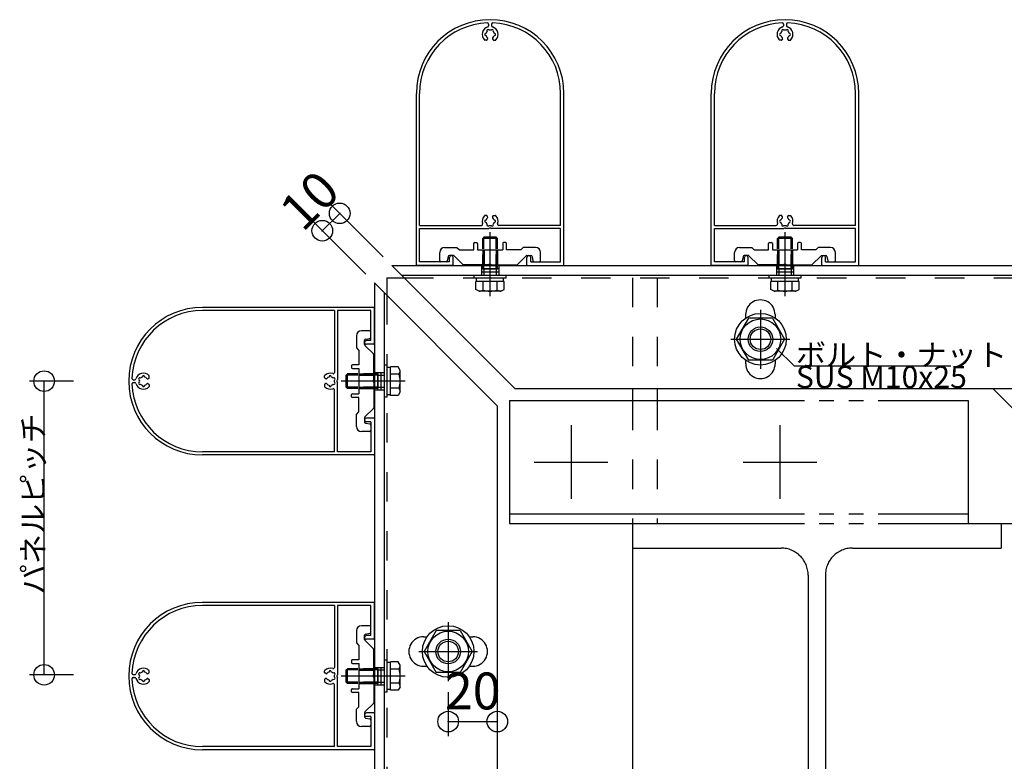
# Model space of a CAD drawing. Extents: x 60 to 2501, y 96 to 1686.
# Drawn here: x 1785 to 2186, y 906 to 1208 of the extents above; entities that cross this region are included whole.
import ezdxf

# ---------------------------------------------------------------- set-up
doc = ezdxf.new("R2010")
doc.units = 0
doc.header["$LTSCALE"] = 6
for name, pattern in [('CENTER', [23, 20, -1, 1, -1]), ('DASHED', [4, 2, -2]), ('DOT', [2, 1, -1]), ('PHANTOM', [25, 20, -1, 1, -1, 1, -1])]:
    doc.linetypes.add(name, pattern=pattern)
for name, color, linetype in [('ストリンガー', 7, 'CONTINUOUS'), ('パネル', 7, 'CONTINUOUS'), ('ボルトセット', 7, 'CONTINUOUS'), ('ボルトナット', 7, 'CONTINUOUS'), ('取付金具', 7, 'CONTINUOUS'), ('寸法', 7, 'CONTINUOUS'), ('部品名', 7, 'CONTINUOUS'), ('鉄骨下地', 7, 'CONTINUOUS')]:
    doc.layers.add(name, color=color, linetype=linetype)
doc.styles.get("Standard").update_dxf_attribs({"font": 'txt', "bigfont": 'bigfont'})
doc.dimstyles.new('M7DIMSTL', dxfattribs={"dimscale": 6, "dimtxt": 2.5, "dimasz": 2.5, "dimexe": 1.25, "dimexo": 0.625, "dimtad": 1, "dimdsep": 46, "dimtxsty": 'Standard', "dimcen": 2.5, "dimadec": 0, "dimazin": 0, "dimtfac": 1, "dimtmove": 0, "dimatfit": 3, "dimfxl": 0, "dimarcsym": 0})

# ---------------------------------------------------------------- blocks, each defined once
blk = doc.blocks.new('BK3')
at = {"layer": 'パネル', "color": 0, "linetype": 'Continuous'}
for p, q in [((1929.11, 1091.15), (1859.31, 1091.15)), ((1929.31, 1076.35), (1929.31, 1090.95)), ((1913.01, 1089.85), (1859.31, 1089.85)), ((1913.01, 1089.85), (1913.01, 1064.68)), ((1914.31, 1089.85), (1914.31, 1061.67)), ((1927.81, 1089.85), (1914.31, 1089.85)), ((1927.81, 1077.65), (1927.81, 1089.85)), ((1927.81, 1077.65), (1926.06, 1077.65)), ((1929.11, 1076.15), (1926.06, 1076.15)), ((1837.04, 1062.15), (1837.51, 1062.42)), ((1837.61, 1062.59), (1837.61, 1063.33)), ((1909.01, 1062.59), (1909.01, 1063.33)), ((1909.57, 1062.15), (1909.11, 1062.42)), ((1831.13, 1061.75), (1831.75, 1061.75)), ((1831.13, 1060.55), (1831.75, 1060.55)), ((1837.04, 1060.15), (1837.51, 1059.88)), ((1837.61, 1059.71), (1837.61, 1058.97)), ((1909.01, 1059.71), (1909.01, 1058.97)), ((1909.57, 1060.15), (1909.11, 1059.88)), ((1914.01, 1061.15), (1914.31, 1061.67)), ((1914.01, 1061.15), (1914.31, 1060.63)), ((1914.31, 1032.45), (1914.31, 1060.63)), ((1913.01, 1032.45), (1913.01, 1057.62)), ((1929.11, 1046.15), (1926.06, 1046.15)), ((1929.31, 1045.95), (1929.31, 1031.35)), ((1927.81, 1044.65), (1926.06, 1044.65)), ((1927.81, 1044.65), (1927.81, 1032.45)), ((1913.01, 1032.45), (1859.31, 1032.45)), ((1929.11, 1031.15), (1859.31, 1031.15)), ((1927.81, 1032.45), (1914.31, 1032.45))]:
    blk.add_line(p, q, dxfattribs=at)
for centre, radius, start, end in [((1859.31, 1061.15), 30, 90, 270), ((1929.11, 1090.95), 0.2, 0, 90), ((1859.31, 1061.15), 28.7, 90, 177.7645), ((1926.06, 1076.9), 0.75, 90, 270), ((1929.11, 1076.35), 0.2, -90, 0), ((1831.13, 1062.25), 0.5, 177.7645, 270), ((1831.75, 1062.25), 0.5, -90, -17.1756), ((1835.31, 1061.15), 3.23, 46.0353, 162.8244), ((1833.82, 1062.01), 0.48, 52.5822, 247.4178), ((1835.31, 1061.15), 1.73, 106.0176, 133.9824), ((1835.31, 1062.87), 0.48, -7.4178, 187.4178), ((1835.31, 1061.15), 1.73, 38.5196, 73.9824), ((1836.89, 1062.41), 0.3, -141.4804, -60), ((1837.41, 1062.59), 0.2, -60, 0), ((1837.41, 1063.33), 0.2, 0, 46.0353), ((1909.21, 1063.33), 0.2, 133.9647, 180), ((1909.21, 1062.59), 0.2, 180, 240), ((1911.31, 1061.15), 3.23, 71.2071, 133.9647), ((1909.72, 1062.41), 0.3, -120, -38.5196), ((1911.31, 1061.15), 1.73, 106.0176, 141.4804), ((1911.31, 1062.87), 0.48, -7.4178, 187.4178), ((1911.31, 1061.15), 1.73, 46.0176, 73.9824), ((1912.51, 1064.68), 0.5, -108.7929, 0), ((1912.8, 1062.01), 0.48, -67.4178, 127.4178), ((1831.13, 1060.05), 0.5, 90, 182.2355), ((1859.31, 1061.15), 28.7, -177.7645, -90), ((1831.75, 1060.05), 0.5, 17.1756, 90), ((1835.31, 1061.15), 3.23, -162.8244, -46.0353), ((1833.82, 1060.29), 0.48, 112.5822, 307.4178), ((1835.31, 1061.15), 1.73, 166.0176, 193.9824), ((1835.31, 1061.15), 1.73, -133.9824, -106.0176), ((1835.31, 1059.43), 0.48, 172.5822, 367.4178), ((1835.31, 1061.15), 1.73, -73.9824, -38.5196), ((1836.89, 1059.89), 0.3, 60, 141.4804), ((1837.41, 1059.71), 0.2, 0, 60), ((1837.41, 1058.97), 0.2, -46.0353, 0), ((1909.21, 1059.71), 0.2, 120, 180), ((1909.21, 1058.97), 0.2, 180, 226.0353), ((1911.31, 1061.15), 3.23, -133.9647, -71.2071), ((1909.72, 1059.89), 0.3, 38.5196, 120), ((1911.31, 1061.15), 1.73, -141.4804, -106.0176), ((1911.31, 1059.43), 0.48, 172.5822, 367.4178), ((1911.31, 1061.15), 1.73, -73.9824, -46.0176), ((1912.51, 1057.62), 0.5, 0, 108.7929), ((1912.8, 1060.29), 0.48, -127.4178, 67.4178), ((1911.31, 1061.15), 1.73, -13.9824, 13.9824), ((1926.06, 1045.4), 0.75, 90, 270), ((1929.11, 1045.95), 0.2, 0, 90), ((1929.11, 1031.35), 0.2, -90, 0)]:
    blk.add_arc(centre, radius, start, end, dxfattribs=at)
blk = doc.blocks.new('BK4')
at = {"layer": 'パネル', "color": 0, "linetype": 'Continuous'}
for p, q in [((1929.11, 971.15), (1859.31, 971.15)), ((1913.01, 969.85), (1859.31, 969.85)), ((1913.01, 969.85), (1913.01, 944.68)), ((1914.31, 969.85), (1914.31, 941.67)), ((1927.81, 969.85), (1914.31, 969.85)), ((1927.81, 957.65), (1927.81, 969.85)), ((1929.31, 956.35), (1929.31, 970.95)), ((1927.81, 957.65), (1926.06, 957.65)), ((1929.11, 956.15), (1926.06, 956.15)), ((1831.13, 941.75), (1831.75, 941.75)), ((1837.04, 942.15), (1837.51, 942.42)), ((1837.61, 942.59), (1837.61, 943.33)), ((1909.01, 942.59), (1909.01, 943.33)), ((1909.57, 942.15), (1909.11, 942.42)), ((1914.01, 941.15), (1914.31, 941.67)), ((1831.13, 940.55), (1831.75, 940.55)), ((1837.04, 940.15), (1837.51, 939.88)), ((1837.61, 939.71), (1837.61, 938.97)), ((1909.01, 939.71), (1909.01, 938.97)), ((1909.57, 940.15), (1909.11, 939.88)), ((1913.01, 912.45), (1913.01, 937.62)), ((1914.01, 941.15), (1914.31, 940.63)), ((1914.31, 912.45), (1914.31, 940.63)), ((1929.11, 926.15), (1926.06, 926.15)), ((1929.31, 925.95), (1929.31, 911.35)), ((1927.81, 924.65), (1926.06, 924.65)), ((1927.81, 924.65), (1927.81, 912.45)), ((1913.01, 912.45), (1859.31, 912.45)), ((1929.11, 911.15), (1859.31, 911.15)), ((1927.81, 912.45), (1914.31, 912.45))]:
    blk.add_line(p, q, dxfattribs=at)
for centre, radius, start, end in [((1859.31, 941.15), 30, 90, 270), ((1859.31, 941.15), 28.7, 90, 177.7645), ((1929.11, 970.95), 0.2, 0, 90), ((1926.06, 956.9), 0.75, 90, 270), ((1929.11, 956.35), 0.2, -90, 0), ((1831.13, 942.25), 0.5, 177.7645, 270), ((1831.75, 942.25), 0.5, -90, -17.1756), ((1835.31, 941.15), 3.23, 46.0353, 162.8244), ((1833.82, 942.01), 0.48, 52.5822, 247.4178), ((1835.31, 941.15), 1.73, 106.0176, 133.9824), ((1835.31, 942.87), 0.48, -7.4178, 187.4178), ((1835.31, 941.15), 1.73, 38.5196, 73.9824), ((1836.89, 942.41), 0.3, -141.4804, -60), ((1837.41, 942.59), 0.2, -60, 0), ((1837.41, 943.33), 0.2, 0, 46.0353), ((1909.21, 943.33), 0.2, 133.9647, 180), ((1909.21, 942.59), 0.2, 180, 240), ((1911.31, 941.15), 3.23, 71.2071, 133.9647), ((1909.72, 942.41), 0.3, -120, -38.5196), ((1911.31, 941.15), 1.73, 106.0176, 141.4804), ((1911.31, 942.87), 0.48, -7.4178, 187.4178), ((1911.31, 941.15), 1.73, 46.0176, 73.9824), ((1912.51, 944.68), 0.5, -108.7929, 0), ((1912.8, 942.01), 0.48, -67.4178, 127.4178), ((1831.13, 940.05), 0.5, 90, 182.2355), ((1859.31, 941.15), 28.7, -177.7645, -90), ((1831.75, 940.05), 0.5, 17.1756, 90), ((1835.31, 941.15), 3.23, -162.8244, -46.0353), ((1833.82, 940.29), 0.48, 112.5822, 307.4178), ((1835.31, 941.15), 1.73, 166.0176, 193.9824), ((1835.31, 941.15), 1.73, -133.9824, -106.0176), ((1835.31, 939.43), 0.48, 172.5822, 367.4178), ((1835.31, 941.15), 1.73, -73.9824, -38.5196), ((1836.89, 939.89), 0.3, 60, 141.4804), ((1837.41, 939.71), 0.2, 0, 60), ((1837.41, 938.97), 0.2, -46.0353, 0), ((1909.21, 939.71), 0.2, 120, 180), ((1909.21, 938.97), 0.2, 180, 226.0353), ((1911.31, 941.15), 3.23, -133.9647, -71.2071), ((1909.72, 939.89), 0.3, 38.5196, 120), ((1911.31, 941.15), 1.73, -141.4804, -106.0176), ((1911.31, 939.43), 0.48, 172.5822, 367.4178), ((1911.31, 941.15), 1.73, -73.9824, -46.0176), ((1912.51, 937.62), 0.5, 0, 108.7929), ((1912.8, 940.29), 0.48, -127.4178, 67.4178), ((1911.31, 941.15), 1.73, -13.9824, 13.9824), ((1926.06, 925.4), 0.75, 90, 270), ((1929.11, 925.95), 0.2, 0, 90), ((1929.11, 911.35), 0.2, -90, 0)]:
    blk.add_arc(centre, radius, start, end, dxfattribs=at)
blk = doc.blocks.new('BK6')
at = {"layer": 'パネル', "color": 0, "linetype": 'Continuous'}
for p, q in [((1975.78, 1206.4), (1975.78, 1205.78)), ((1976.98, 1206.4), (1976.98, 1205.78)), ((1974.94, 1199.92), (1974.2, 1199.92)), ((1975.38, 1200.49), (1975.11, 1200.02)), ((1977.38, 1200.49), (1977.65, 1200.02)), ((1977.82, 1199.92), (1978.56, 1199.92)), ((1946.38, 1108.42), (1946.38, 1178.22)), ((1947.68, 1124.52), (1947.68, 1178.22)), ((2005.08, 1124.52), (2005.08, 1178.22)), ((2006.38, 1108.42), (2006.38, 1178.22)), ((1974.94, 1128.52), (1974.2, 1128.52)), ((1975.38, 1127.95), (1975.11, 1128.42)), ((1977.38, 1127.95), (1977.65, 1128.42)), ((1977.82, 1128.52), (1978.56, 1128.52)), ((1947.68, 1124.52), (1972.85, 1124.52)), ((1947.68, 1123.22), (1975.86, 1123.22)), ((1947.68, 1109.72), (1947.68, 1123.22)), ((1976.38, 1123.52), (1975.86, 1123.22)), ((1976.38, 1123.52), (1976.9, 1123.22)), ((2005.08, 1123.22), (1976.9, 1123.22)), ((2005.08, 1124.52), (1979.91, 1124.52)), ((2005.08, 1109.72), (2005.08, 1123.22)), ((1959.88, 1109.72), (1959.88, 1111.47)), ((1961.38, 1108.42), (1961.38, 1111.47)), ((1991.38, 1108.42), (1991.38, 1111.47)), ((1992.88, 1109.72), (1992.88, 1111.47)), ((1961.18, 1108.22), (1946.58, 1108.22)), ((1959.88, 1109.72), (1947.68, 1109.72)), ((1991.58, 1108.22), (2006.18, 1108.22)), ((1992.88, 1109.72), (2005.08, 1109.72))]:
    blk.add_line(p, q, dxfattribs=at)
for centre, radius, start, end in [((1976.38, 1178.22), 30, 0, 180), ((1976.38, 1178.22), 28.7, 92.2355, 180), ((1975.28, 1206.4), 0.5, 0, 92.2355), ((1977.48, 1206.4), 0.5, 87.7645, 180), ((1976.38, 1178.22), 28.7, 0, 87.7645), ((1976.38, 1202.22), 3.23, 107.1756, 223.9647), ((1974.66, 1202.22), 0.48, 82.5822, 277.4178), ((1976.38, 1202.22), 1.73, 136.0176, 163.9824), ((1975.52, 1203.71), 0.48, 22.5822, 217.4178), ((1975.28, 1205.78), 0.5, -72.8244, 0), ((1976.38, 1202.22), 1.73, 76.0176, 103.9824), ((1977.24, 1203.71), 0.48, -37.4178, 157.4178), ((1977.48, 1205.78), 0.5, 180, 252.8244), ((1976.38, 1202.22), 3.23, -43.9647, 72.8244), ((1976.38, 1202.22), 1.73, 16.0176, 43.9824), ((1978.1, 1202.22), 0.48, -97.4178, 97.4178), ((1974.2, 1200.12), 0.2, -136.0353, -90), ((1976.38, 1202.22), 1.73, -163.9824, -128.5196), ((1974.94, 1200.12), 0.2, -90, -30), ((1975.12, 1200.64), 0.3, -30, 51.4804), ((1977.64, 1200.64), 0.3, 128.5196, 210), ((1976.38, 1202.22), 1.73, -51.4804, -16.0176), ((1977.82, 1200.12), 0.2, -150, -90), ((1978.56, 1200.12), 0.2, -90, -43.9647), ((1976.38, 1126.22), 3.23, 136.0353, 198.7929), ((1974.2, 1128.32), 0.2, 90, 136.0353), ((1974.66, 1126.22), 0.48, 82.5822, 277.4178), ((1976.38, 1126.22), 1.73, 128.5196, 163.9824), ((1974.94, 1128.32), 0.2, 30, 90), ((1975.12, 1127.8), 0.3, -51.4804, 30), ((1977.64, 1127.8), 0.3, 150, 231.4804), ((1976.38, 1126.22), 1.73, 16.0176, 51.4804), ((1977.82, 1128.32), 0.2, 90, 150), ((1978.1, 1126.22), 0.48, -97.4178, 97.4178), ((1978.56, 1128.32), 0.2, 43.9647, 90), ((1976.38, 1126.22), 3.23, -18.7929, 43.9647), ((1972.85, 1125.02), 0.5, -90, 18.7929), ((1976.38, 1126.22), 1.73, -163.9824, -136.0176), ((1975.52, 1124.73), 0.48, 142.5822, 337.4178), ((1976.38, 1126.22), 1.73, -103.9824, -76.0176), ((1977.24, 1124.73), 0.48, -157.4178, 37.4178), ((1976.38, 1126.22), 1.73, -43.9824, -16.0176), ((1979.91, 1125.02), 0.5, 161.2071, 270), ((1960.63, 1111.47), 0.75, 0, 180), ((1992.13, 1111.47), 0.75, 0, 180), ((1946.58, 1108.42), 0.2, 180, 270), ((1961.18, 1108.42), 0.2, -90, 0), ((1991.58, 1108.42), 0.2, 180, 270), ((2006.18, 1108.42), 0.2, -90, 0)]:
    blk.add_arc(centre, radius, start, end, dxfattribs=at)
blk = doc.blocks.new('BK7')
at = {"layer": 'パネル', "color": 0, "linetype": 'Continuous'}
for p, q in [((2095.78, 1206.4), (2095.78, 1205.78)), ((2096.98, 1206.4), (2096.98, 1205.78)), ((2094.94, 1199.92), (2094.2, 1199.92)), ((2095.38, 1200.49), (2095.11, 1200.02)), ((2097.38, 1200.49), (2097.65, 1200.02)), ((2097.82, 1199.92), (2098.56, 1199.92)), ((2066.38, 1108.42), (2066.38, 1178.22)), ((2067.68, 1124.52), (2067.68, 1178.22)), ((2125.08, 1124.52), (2125.08, 1178.22)), ((2126.38, 1108.42), (2126.38, 1178.22)), ((2094.94, 1128.52), (2094.2, 1128.52)), ((2095.38, 1127.95), (2095.11, 1128.42)), ((2097.38, 1127.95), (2097.65, 1128.42)), ((2097.82, 1128.52), (2098.56, 1128.52)), ((2067.68, 1124.52), (2092.85, 1124.52)), ((2067.68, 1123.22), (2095.86, 1123.22)), ((2067.68, 1109.72), (2067.68, 1123.22)), ((2096.38, 1123.52), (2095.86, 1123.22)), ((2096.38, 1123.52), (2096.9, 1123.22)), ((2125.08, 1123.22), (2096.9, 1123.22)), ((2125.08, 1124.52), (2099.91, 1124.52)), ((2125.08, 1109.72), (2125.08, 1123.22)), ((2079.88, 1109.72), (2079.88, 1111.47)), ((2081.38, 1108.42), (2081.38, 1111.47)), ((2111.38, 1108.42), (2111.38, 1111.47)), ((2112.88, 1109.72), (2112.88, 1111.47)), ((2081.18, 1108.22), (2066.58, 1108.22)), ((2079.88, 1109.72), (2067.68, 1109.72)), ((2111.58, 1108.22), (2126.18, 1108.22)), ((2112.88, 1109.72), (2125.08, 1109.72))]:
    blk.add_line(p, q, dxfattribs=at)
for centre, radius, start, end in [((2096.38, 1178.22), 30, 0, 180), ((2096.38, 1178.22), 28.7, 92.2355, 180), ((2095.28, 1206.4), 0.5, 0, 92.2355), ((2097.48, 1206.4), 0.5, 87.7645, 180), ((2096.38, 1178.22), 28.7, 0, 87.7645), ((2096.38, 1202.22), 3.23, 107.1756, 223.9647), ((2094.66, 1202.22), 0.48, 82.5822, 277.4178), ((2096.38, 1202.22), 1.73, 136.0176, 163.9824), ((2095.52, 1203.71), 0.48, 22.5822, 217.4178), ((2095.28, 1205.78), 0.5, -72.8244, 0), ((2096.38, 1202.22), 1.73, 76.0176, 103.9824), ((2097.24, 1203.71), 0.48, -37.4178, 157.4178), ((2097.48, 1205.78), 0.5, 180, 252.8244), ((2096.38, 1202.22), 3.23, -43.9647, 72.8244), ((2096.38, 1202.22), 1.73, 16.0176, 43.9824), ((2098.1, 1202.22), 0.48, -97.4178, 97.4178), ((2094.2, 1200.12), 0.2, -136.0353, -90), ((2096.38, 1202.22), 1.73, -163.9824, -128.5196), ((2094.94, 1200.12), 0.2, -90, -30), ((2095.12, 1200.64), 0.3, -30, 51.4804), ((2097.64, 1200.64), 0.3, 128.5196, 210), ((2096.38, 1202.22), 1.73, -51.4804, -16.0176), ((2097.82, 1200.12), 0.2, -150, -90), ((2098.56, 1200.12), 0.2, -90, -43.9647), ((2096.38, 1126.22), 3.23, 136.0353, 198.7929), ((2094.2, 1128.32), 0.2, 90, 136.0353), ((2094.66, 1126.22), 0.48, 82.5822, 277.4178), ((2096.38, 1126.22), 1.73, 128.5196, 163.9824), ((2094.94, 1128.32), 0.2, 30, 90), ((2095.12, 1127.8), 0.3, -51.4804, 30), ((2097.64, 1127.8), 0.3, 150, 231.4804), ((2096.38, 1126.22), 1.73, 16.0176, 51.4804), ((2097.82, 1128.32), 0.2, 90, 150), ((2098.1, 1126.22), 0.48, -97.4178, 97.4178), ((2098.56, 1128.32), 0.2, 43.9647, 90), ((2096.38, 1126.22), 3.23, -18.7929, 43.9647), ((2092.85, 1125.02), 0.5, -90, 18.7929), ((2096.38, 1126.22), 1.73, -163.9824, -136.0176), ((2095.52, 1124.73), 0.48, 142.5822, 337.4178), ((2096.38, 1126.22), 1.73, -103.9824, -76.0176), ((2097.24, 1124.73), 0.48, -157.4178, 37.4178), ((2096.38, 1126.22), 1.73, -43.9824, -16.0176), ((2099.91, 1125.02), 0.5, 161.2071, 270), ((2080.63, 1111.47), 0.75, 0, 180), ((2112.13, 1111.47), 0.75, 0, 180), ((2066.58, 1108.42), 0.2, 180, 270), ((2081.18, 1108.42), 0.2, -90, 0), ((2111.58, 1108.42), 0.2, 180, 270), ((2126.18, 1108.42), 0.2, -90, 0)]:
    blk.add_arc(centre, radius, start, end, dxfattribs=at)
blk = doc.blocks.new('BK41')
at = {"layer": 'ボルトナット', "color": 0, "linetype": 'CENTER'}
for p, q in [((1959.31, 963.15), (1959.31, 939.15)), ((1947.31, 951.15), (1971.31, 951.15))]:
    blk.add_line(p, q, dxfattribs=at)
at = {"layer": 'ボルトナット', "color": 0, "linetype": 'Continuous'}
for p, q in [((1954.4, 959.65), (1949.49, 951.15)), ((1964.21, 959.65), (1954.4, 959.65)), ((1964.21, 959.65), (1969.12, 951.15)), ((1949.49, 951.15), (1954.4, 942.65)), ((1969.12, 951.15), (1964.21, 942.65)), ((1964.21, 942.65), (1954.4, 942.65))]:
    blk.add_line(p, q, dxfattribs=at)
for radius in [10.5, 8.25, 5, 4.19]:
    blk.add_circle((1959.31, 951.15), radius, dxfattribs=at)
blk = doc.blocks.new('BK42')
at = {"layer": 'ボルトナット', "color": 0, "linetype": 'CENTER'}
for p, q in [((2086.38, 1090.22), (2086.38, 1066.22)), ((2074.38, 1078.22), (2098.38, 1078.22))]:
    blk.add_line(p, q, dxfattribs=at)
at = {"layer": 'ボルトナット', "color": 0, "linetype": 'Continuous'}
for p, q in [((2081.47, 1086.72), (2076.56, 1078.22)), ((2091.29, 1086.72), (2081.47, 1086.72)), ((2091.29, 1086.72), (2096.19, 1078.22)), ((2076.56, 1078.22), (2081.47, 1069.72)), ((2096.19, 1078.22), (2091.29, 1069.72)), ((2091.29, 1069.72), (2081.47, 1069.72))]:
    blk.add_line(p, q, dxfattribs=at)
for radius in [10.5, 8.25, 5, 4.19]:
    blk.add_circle((2086.38, 1078.22), radius, dxfattribs=at)
blk = doc.blocks.new('BK61')
at = {"layer": '取付金具', "color": 0, "linetype": 'Continuous'}
for p, q in [((1922.01, 1079.65), (1922.01, 1074.65)), ((1927.31, 1081.65), (1924.01, 1081.65)), ((1925.71, 1078.23), (1927.41, 1078.57)), ((1927.81, 1079.06), (1927.81, 1081.15)), ((1922.01, 1074.65), (1923.01, 1073.65)), ((1925.31, 1076.06), (1925.31, 1077.74)), ((1928.92, 1072.24), (1925.45, 1075.7)), ((1923.01, 1073.65), (1923.01, 1067.8)), ((1929.01, 1061.67), (1929.01, 1072.02)), ((1920.01, 1067.5), (1920.01, 1066.6)), ((1923.01, 1067.8), (1920.31, 1067.8)), ((1920.31, 1066.3), (1923.01, 1066.3)), ((1923.01, 1066.3), (1923.01, 1056)), ((1928.71, 1061.15), (1929.01, 1061.67)), ((1928.71, 1061.15), (1929.01, 1060.63)), ((1929.01, 1060.63), (1929.01, 1050.27)), ((1920.01, 1054.8), (1920.01, 1055.7)), ((1920.31, 1056), (1923.01, 1056)), ((1923.01, 1054.5), (1920.31, 1054.5)), ((1923.01, 1048.65), (1923.01, 1054.5)), ((1928.92, 1050.06), (1925.45, 1046.6)), ((1922.01, 1047.65), (1923.01, 1048.65)), ((1922.01, 1042.65), (1922.01, 1047.65)), ((1925.31, 1046.24), (1925.31, 1044.56)), ((1925.71, 1044.07), (1927.41, 1043.73)), ((1927.81, 1043.24), (1927.81, 1041.15)), ((1927.31, 1040.65), (1924.01, 1040.65))]:
    blk.add_line(p, q, dxfattribs=at)
at = {"layer": '取付金具', "color": 0, "linetype": 'DASHED'}
for p, q in [((1923.01, 1064.15), (1929.01, 1064.15)), ((1923.01, 1063.61), (1929.01, 1063.61)), ((1923.01, 1058.69), (1929.01, 1058.69)), ((1923.01, 1058.15), (1929.01, 1058.15))]:
    blk.add_line(p, q, dxfattribs=at)
at = {"layer": '取付金具', "color": 0, "linetype": 'Continuous'}
for centre, radius, start, end in [((1924.01, 1079.65), 2, 90, 180), ((1925.81, 1077.74), 0.5, 101.3099, 180), ((1927.31, 1081.15), 0.5, 0, 90), ((1927.31, 1079.06), 0.5, -78.6901, 0), ((1925.81, 1076.06), 0.5, 180, 225), ((1928.71, 1072.02), 0.3, 0, 45), ((1920.31, 1067.5), 0.3, 90, 180), ((1920.31, 1066.6), 0.3, 180, 270), ((1920.31, 1055.7), 0.3, 90, 180), ((1920.31, 1054.8), 0.3, 180, 270), ((1928.71, 1050.27), 0.3, -45, 0), ((1925.81, 1046.24), 0.5, 135, 180), ((1924.01, 1042.65), 2, 180, 270), ((1925.81, 1044.56), 0.5, 180, 258.6901), ((1927.31, 1043.24), 0.5, 0, 78.6901), ((1927.31, 1041.15), 0.5, -90, 0)]:
    blk.add_arc(centre, radius, start, end, dxfattribs=at)
blk = doc.blocks.new('BK62')
at = {"layer": 'ボルトセット', "color": 0, "linetype": 'Continuous'}
for p, q in [((1933.31, 1067.6), (1933.31, 1054.6)), ((1934.31, 1067.6), (1933.31, 1067.6)), ((1934.31, 1067.6), (1934.31, 1054.6)), ((1935.81, 1066.65), (1934.31, 1066.65)), ((1935.81, 1055.38), (1935.81, 1066.92)), ((1939.01, 1066.92), (1935.81, 1066.92)), ((1939.81, 1065.55), (1939.01, 1066.92)), ((1917.81, 1063.65), (1918.31, 1064.15)), ((1917.81, 1058.65), (1917.81, 1063.65)), ((1922.51, 1063.65), (1917.81, 1063.65)), ((1918.31, 1058.15), (1918.31, 1064.15)), ((1922.51, 1064.15), (1918.31, 1064.15)), ((1939.31, 1064.03), (1935.81, 1064.03)), ((1939.81, 1056.75), (1939.81, 1065.55)), ((1918.31, 1058.15), (1917.81, 1058.65)), ((1922.51, 1058.65), (1917.81, 1058.65)), ((1922.51, 1058.15), (1918.31, 1058.15)), ((1939.31, 1058.26), (1935.81, 1058.26)), ((1934.31, 1054.6), (1933.31, 1054.6)), ((1935.81, 1055.65), (1934.31, 1055.65)), ((1939.01, 1055.38), (1935.81, 1055.38)), ((1939.81, 1056.75), (1939.01, 1055.38))]:
    blk.add_line(p, q, dxfattribs=at)
at = {"layer": 'ボルトセット', "color": 0, "linetype": 'DOT'}
for p, q in [((1930.81, 1064.15), (1922.51, 1064.15)), ((1930.81, 1063.65), (1922.51, 1063.65)), ((1930.81, 1058.15), (1930.81, 1064.15)), ((1930.81, 1063.65), (1933.31, 1063.65)), ((1930.81, 1058.65), (1922.51, 1058.65)), ((1930.81, 1058.15), (1922.51, 1058.15)), ((1930.81, 1058.65), (1933.31, 1058.65))]:
    blk.add_line(p, q, dxfattribs=at)
at = {"layer": 'ボルトセット', "color": 0, "linetype": 'CENTER'}
blk.add_line((1941.81, 1061.15), (1915.81, 1061.15), dxfattribs=at)
at = {"layer": 'ボルトセット', "color": 0, "linetype": 'Continuous'}
for centre, radius, start, end in [((1937.28, 1065.54), 2.53, -36.6295, 0.0907), ((1931.23, 1061.15), 8.58, -19.6623, 19.6622), ((1937.28, 1056.75), 2.52, -0.0893, 36.6917)]:
    blk.add_arc(centre, radius, start, end, dxfattribs=at)
blk = doc.blocks.new('BK63')
at = {"layer": '取付金具', "color": 0, "linetype": 'Continuous'}
for p, q in [((1927.31, 961.65), (1924.01, 961.65)), ((1922.01, 959.65), (1922.01, 954.65)), ((1925.31, 956.06), (1925.31, 957.74)), ((1925.71, 958.23), (1927.41, 958.57)), ((1927.81, 959.06), (1927.81, 961.15)), ((1922.01, 954.65), (1923.01, 953.65)), ((1923.01, 953.65), (1923.01, 947.8)), ((1928.92, 952.24), (1925.45, 955.7)), ((1929.01, 941.67), (1929.01, 952.02)), ((1920.01, 947.5), (1920.01, 946.6)), ((1923.01, 947.8), (1920.31, 947.8)), ((1920.31, 946.3), (1923.01, 946.3)), ((1923.01, 946.3), (1923.01, 936)), ((1928.71, 941.15), (1929.01, 941.67)), ((1928.71, 941.15), (1929.01, 940.63)), ((1929.01, 940.63), (1929.01, 930.27)), ((1920.01, 934.8), (1920.01, 935.7)), ((1920.31, 936), (1923.01, 936)), ((1923.01, 934.5), (1920.31, 934.5)), ((1923.01, 928.65), (1923.01, 934.5)), ((1928.92, 930.06), (1925.45, 926.6)), ((1922.01, 927.65), (1923.01, 928.65)), ((1922.01, 922.65), (1922.01, 927.65)), ((1925.31, 926.24), (1925.31, 924.56)), ((1925.71, 924.07), (1927.41, 923.73)), ((1927.81, 923.24), (1927.81, 921.15)), ((1927.31, 920.65), (1924.01, 920.65))]:
    blk.add_line(p, q, dxfattribs=at)
at = {"layer": '取付金具', "color": 0, "linetype": 'DASHED'}
for p, q in [((1923.01, 944.15), (1929.01, 944.15)), ((1923.01, 943.61), (1929.01, 943.61)), ((1923.01, 938.69), (1929.01, 938.69)), ((1923.01, 938.15), (1929.01, 938.15))]:
    blk.add_line(p, q, dxfattribs=at)
at = {"layer": '取付金具', "color": 0, "linetype": 'Continuous'}
for centre, radius, start, end in [((1924.01, 959.65), 2, 90, 180), ((1927.31, 961.15), 0.5, 0, 90), ((1925.81, 957.74), 0.5, 101.3099, 180), ((1927.31, 959.06), 0.5, -78.6901, 0), ((1925.81, 956.06), 0.5, 180, 225), ((1928.71, 952.02), 0.3, 0, 45), ((1920.31, 947.5), 0.3, 90, 180), ((1920.31, 946.6), 0.3, 180, 270), ((1920.31, 935.7), 0.3, 90, 180), ((1920.31, 934.8), 0.3, 180, 270), ((1928.71, 930.27), 0.3, -45, 0), ((1925.81, 926.24), 0.5, 135, 180), ((1924.01, 922.65), 2, 180, 270), ((1925.81, 924.56), 0.5, 180, 258.6901), ((1927.31, 923.24), 0.5, 0, 78.6901), ((1927.31, 921.15), 0.5, -90, 0)]:
    blk.add_arc(centre, radius, start, end, dxfattribs=at)
blk = doc.blocks.new('BK64')
at = {"layer": 'ボルトセット', "color": 0, "linetype": 'Continuous'}
for p, q in [((1933.31, 947.6), (1933.31, 934.6)), ((1934.31, 947.6), (1933.31, 947.6)), ((1934.31, 947.6), (1934.31, 934.6)), ((1935.81, 946.65), (1934.31, 946.65)), ((1935.81, 935.38), (1935.81, 946.92)), ((1939.01, 946.92), (1935.81, 946.92)), ((1939.81, 945.55), (1939.01, 946.92)), ((1917.81, 943.65), (1918.31, 944.15)), ((1917.81, 938.65), (1917.81, 943.65)), ((1922.51, 943.65), (1917.81, 943.65)), ((1918.31, 938.15), (1918.31, 944.15)), ((1922.51, 944.15), (1918.31, 944.15)), ((1939.31, 944.03), (1935.81, 944.03)), ((1939.81, 936.75), (1939.81, 945.55)), ((1918.31, 938.15), (1917.81, 938.65)), ((1922.51, 938.65), (1917.81, 938.65)), ((1922.51, 938.15), (1918.31, 938.15)), ((1939.31, 938.26), (1935.81, 938.26)), ((1934.31, 934.6), (1933.31, 934.6)), ((1935.81, 935.65), (1934.31, 935.65)), ((1939.01, 935.38), (1935.81, 935.38)), ((1939.81, 936.75), (1939.01, 935.38))]:
    blk.add_line(p, q, dxfattribs=at)
at = {"layer": 'ボルトセット', "color": 0, "linetype": 'DOT'}
for p, q in [((1930.81, 944.15), (1922.51, 944.15)), ((1930.81, 943.65), (1922.51, 943.65)), ((1930.81, 938.15), (1930.81, 944.15)), ((1930.81, 943.65), (1933.31, 943.65)), ((1930.81, 938.65), (1922.51, 938.65)), ((1930.81, 938.15), (1922.51, 938.15)), ((1930.81, 938.65), (1933.31, 938.65))]:
    blk.add_line(p, q, dxfattribs=at)
at = {"layer": 'ボルトセット', "color": 0, "linetype": 'CENTER'}
blk.add_line((1941.81, 941.15), (1915.81, 941.15), dxfattribs=at)
at = {"layer": 'ボルトセット', "color": 0, "linetype": 'Continuous'}
for centre, radius, start, end in [((1937.28, 945.54), 2.53, -36.6295, 0.0907), ((1931.23, 941.15), 8.58, -19.6623, 19.6622), ((1937.28, 936.75), 2.52, -0.0893, 36.6917)]:
    blk.add_arc(centre, radius, start, end, dxfattribs=at)
blk = doc.blocks.new('BK67')
at = {"layer": '取付金具', "color": 0, "linetype": 'Continuous'}
for p, q in [((1957.88, 1115.52), (1962.88, 1115.52)), ((1962.88, 1115.52), (1963.88, 1114.52)), ((1963.88, 1114.52), (1969.73, 1114.52)), ((1969.73, 1114.52), (1969.73, 1117.22)), ((1970.03, 1117.52), (1970.93, 1117.52)), ((1971.23, 1117.22), (1971.23, 1114.52)), ((1971.23, 1114.52), (1981.53, 1114.52)), ((1981.53, 1117.22), (1981.53, 1114.52)), ((1982.73, 1117.52), (1981.83, 1117.52)), ((1983.03, 1114.52), (1983.03, 1117.22)), ((1988.88, 1114.52), (1983.03, 1114.52)), ((1989.88, 1115.52), (1988.88, 1114.52)), ((1994.88, 1115.52), (1989.88, 1115.52)), ((1955.88, 1110.22), (1955.88, 1113.52)), ((1959.3, 1111.82), (1958.96, 1110.12)), ((1961.47, 1112.22), (1959.79, 1112.22)), ((1965.29, 1108.61), (1961.83, 1112.07)), ((1987.47, 1108.61), (1990.93, 1112.07)), ((1991.29, 1112.22), (1992.97, 1112.22)), ((1993.46, 1111.82), (1993.8, 1110.12)), ((1996.88, 1110.22), (1996.88, 1113.52)), ((1958.47, 1109.72), (1956.38, 1109.72)), ((1975.86, 1108.52), (1965.5, 1108.52)), ((1976.38, 1108.82), (1975.86, 1108.52)), ((1976.38, 1108.82), (1976.9, 1108.52)), ((1976.9, 1108.52), (1987.25, 1108.52)), ((1994.29, 1109.72), (1996.38, 1109.72))]:
    blk.add_line(p, q, dxfattribs=at)
at = {"layer": '取付金具', "color": 0, "linetype": 'DASHED'}
for p, q in [((1973.38, 1114.52), (1973.38, 1108.52)), ((1973.92, 1114.52), (1973.92, 1108.52)), ((1978.84, 1114.52), (1978.84, 1108.52)), ((1979.38, 1114.52), (1979.38, 1108.52))]:
    blk.add_line(p, q, dxfattribs=at)
at = {"layer": '取付金具', "color": 0, "linetype": 'Continuous'}
for centre, radius, start, end in [((1957.88, 1113.52), 2, 90, 180), ((1970.03, 1117.22), 0.3, 90, 180), ((1970.93, 1117.22), 0.3, 0, 90), ((1981.83, 1117.22), 0.3, 90, 180), ((1982.73, 1117.22), 0.3, 0, 90), ((1994.88, 1113.52), 2, 0, 90), ((1956.38, 1110.22), 0.5, 180, 270), ((1958.47, 1110.22), 0.5, -90, -11.3099), ((1959.79, 1111.72), 0.5, 90, 168.6901), ((1961.47, 1111.72), 0.5, 45, 90), ((1991.29, 1111.72), 0.5, 90, 135), ((1992.97, 1111.72), 0.5, 11.3099, 90), ((1994.29, 1110.22), 0.5, -168.6901, -90), ((1996.38, 1110.22), 0.5, -90, 0), ((1965.5, 1108.82), 0.3, -135, -90), ((1987.25, 1108.82), 0.3, -90, -45)]:
    blk.add_arc(centre, radius, start, end, dxfattribs=at)
blk = doc.blocks.new('BK68')
at = {"layer": 'ボルトセット', "color": 0, "linetype": 'Continuous'}
for p, q in [((1973.88, 1119.72), (1973.38, 1119.22)), ((1979.38, 1119.22), (1973.38, 1119.22)), ((1973.38, 1115.02), (1973.38, 1119.22)), ((1978.88, 1119.72), (1973.88, 1119.72)), ((1973.88, 1115.02), (1973.88, 1119.72)), ((1979.38, 1119.22), (1978.88, 1119.72)), ((1978.88, 1115.02), (1978.88, 1119.72)), ((1979.38, 1115.02), (1979.38, 1119.22)), ((1969.93, 1104.22), (1982.93, 1104.22)), ((1969.93, 1103.22), (1969.93, 1104.22)), ((1969.93, 1103.22), (1982.93, 1103.22)), ((1970.88, 1101.72), (1970.88, 1103.22)), ((1981.88, 1101.72), (1981.88, 1103.22)), ((1982.93, 1103.22), (1982.93, 1104.22)), ((1982.15, 1101.72), (1970.61, 1101.72)), ((1970.61, 1098.51), (1970.61, 1101.72)), ((1971.98, 1097.72), (1970.61, 1098.51)), ((1973.49, 1098.22), (1973.49, 1101.72)), ((1979.27, 1098.22), (1979.27, 1101.72)), ((1980.78, 1097.72), (1982.15, 1098.51)), ((1982.15, 1098.51), (1982.15, 1101.72)), ((1980.78, 1097.72), (1971.98, 1097.72))]:
    blk.add_line(p, q, dxfattribs=at)
at = {"layer": 'ボルトセット', "color": 0, "linetype": 'CENTER'}
blk.add_line((1976.38, 1095.72), (1976.38, 1121.72), dxfattribs=at)
at = {"layer": 'ボルトセット', "color": 0, "linetype": 'DOT'}
for p, q in [((1973.38, 1106.72), (1973.38, 1115.02)), ((1973.88, 1106.72), (1973.88, 1115.02)), ((1978.88, 1106.72), (1978.88, 1115.02)), ((1979.38, 1106.72), (1979.38, 1115.02)), ((1979.38, 1106.72), (1973.38, 1106.72)), ((1973.88, 1106.72), (1973.88, 1104.22)), ((1978.88, 1106.72), (1978.88, 1104.22))]:
    blk.add_line(p, q, dxfattribs=at)
at = {"layer": 'ボルトセット', "color": 0, "linetype": 'Continuous'}
for centre, radius, start, end in [((1971.98, 1100.25), 2.53, -90.0907, -53.3705), ((1976.38, 1106.3), 8.58, -109.6622, -70.3377), ((1980.77, 1100.24), 2.52, -126.6917, -89.9107)]:
    blk.add_arc(centre, radius, start, end, dxfattribs=at)
blk = doc.blocks.new('BK69')
at = {"layer": '取付金具', "color": 0, "linetype": 'Continuous'}
for p, q in [((2077.88, 1115.52), (2082.88, 1115.52)), ((2082.88, 1115.52), (2083.88, 1114.52)), ((2083.88, 1114.52), (2089.73, 1114.52)), ((2089.73, 1114.52), (2089.73, 1117.22)), ((2090.03, 1117.52), (2090.93, 1117.52)), ((2091.23, 1117.22), (2091.23, 1114.52)), ((2091.23, 1114.52), (2101.53, 1114.52)), ((2101.53, 1117.22), (2101.53, 1114.52)), ((2102.73, 1117.52), (2101.83, 1117.52)), ((2103.03, 1114.52), (2103.03, 1117.22)), ((2108.88, 1114.52), (2103.03, 1114.52)), ((2109.88, 1115.52), (2108.88, 1114.52)), ((2114.88, 1115.52), (2109.88, 1115.52)), ((2075.88, 1110.22), (2075.88, 1113.52)), ((2079.3, 1111.82), (2078.96, 1110.12)), ((2081.47, 1112.22), (2079.79, 1112.22)), ((2085.29, 1108.61), (2081.83, 1112.07)), ((2107.47, 1108.61), (2110.93, 1112.07)), ((2111.29, 1112.22), (2112.97, 1112.22)), ((2113.46, 1111.82), (2113.8, 1110.12)), ((2116.88, 1110.22), (2116.88, 1113.52)), ((2078.47, 1109.72), (2076.38, 1109.72)), ((2095.86, 1108.52), (2085.5, 1108.52)), ((2096.38, 1108.82), (2095.86, 1108.52)), ((2096.38, 1108.82), (2096.9, 1108.52)), ((2096.9, 1108.52), (2107.25, 1108.52)), ((2114.29, 1109.72), (2116.38, 1109.72))]:
    blk.add_line(p, q, dxfattribs=at)
at = {"layer": '取付金具', "color": 0, "linetype": 'DASHED'}
for p, q in [((2093.38, 1114.52), (2093.38, 1108.52)), ((2093.92, 1114.52), (2093.92, 1108.52)), ((2098.84, 1114.52), (2098.84, 1108.52)), ((2099.38, 1114.52), (2099.38, 1108.52))]:
    blk.add_line(p, q, dxfattribs=at)
at = {"layer": '取付金具', "color": 0, "linetype": 'Continuous'}
for centre, radius, start, end in [((2077.88, 1113.52), 2, 90, 180), ((2090.03, 1117.22), 0.3, 90, 180), ((2090.93, 1117.22), 0.3, 0, 90), ((2101.83, 1117.22), 0.3, 90, 180), ((2102.73, 1117.22), 0.3, 0, 90), ((2114.88, 1113.52), 2, 0, 90), ((2076.38, 1110.22), 0.5, 180, 270), ((2078.47, 1110.22), 0.5, -90, -11.3099), ((2079.79, 1111.72), 0.5, 90, 168.6901), ((2081.47, 1111.72), 0.5, 45, 90), ((2111.29, 1111.72), 0.5, 90, 135), ((2112.97, 1111.72), 0.5, 11.3099, 90), ((2114.29, 1110.22), 0.5, -168.6901, -90), ((2116.38, 1110.22), 0.5, -90, 0), ((2085.5, 1108.82), 0.3, -135, -90), ((2107.25, 1108.82), 0.3, -90, -45)]:
    blk.add_arc(centre, radius, start, end, dxfattribs=at)
blk = doc.blocks.new('BK70')
at = {"layer": 'ボルトセット', "color": 0, "linetype": 'Continuous'}
for p, q in [((2093.88, 1119.72), (2093.38, 1119.22)), ((2099.38, 1119.22), (2093.38, 1119.22)), ((2093.38, 1115.02), (2093.38, 1119.22)), ((2098.88, 1119.72), (2093.88, 1119.72)), ((2093.88, 1115.02), (2093.88, 1119.72)), ((2099.38, 1119.22), (2098.88, 1119.72)), ((2098.88, 1115.02), (2098.88, 1119.72)), ((2099.38, 1115.02), (2099.38, 1119.22)), ((2089.93, 1104.22), (2102.93, 1104.22)), ((2089.93, 1103.22), (2089.93, 1104.22)), ((2089.93, 1103.22), (2102.93, 1103.22)), ((2090.88, 1101.72), (2090.88, 1103.22)), ((2101.88, 1101.72), (2101.88, 1103.22)), ((2102.93, 1103.22), (2102.93, 1104.22)), ((2102.15, 1101.72), (2090.61, 1101.72)), ((2090.61, 1098.51), (2090.61, 1101.72)), ((2091.98, 1097.72), (2090.61, 1098.51)), ((2093.49, 1098.22), (2093.49, 1101.72)), ((2099.27, 1098.22), (2099.27, 1101.72)), ((2100.78, 1097.72), (2102.15, 1098.51)), ((2102.15, 1098.51), (2102.15, 1101.72)), ((2100.78, 1097.72), (2091.98, 1097.72))]:
    blk.add_line(p, q, dxfattribs=at)
at = {"layer": 'ボルトセット', "color": 0, "linetype": 'CENTER'}
blk.add_line((2096.38, 1095.72), (2096.38, 1121.72), dxfattribs=at)
at = {"layer": 'ボルトセット', "color": 0, "linetype": 'DOT'}
for p, q in [((2093.38, 1106.72), (2093.38, 1115.02)), ((2093.88, 1106.72), (2093.88, 1115.02)), ((2098.88, 1106.72), (2098.88, 1115.02)), ((2099.38, 1106.72), (2099.38, 1115.02)), ((2099.38, 1106.72), (2093.38, 1106.72)), ((2093.88, 1106.72), (2093.88, 1104.22)), ((2098.88, 1106.72), (2098.88, 1104.22))]:
    blk.add_line(p, q, dxfattribs=at)
at = {"layer": 'ボルトセット', "color": 0, "linetype": 'Continuous'}
for centre, radius, start, end in [((2091.98, 1100.25), 2.53, -90.0907, -53.3705), ((2096.38, 1106.3), 8.58, -109.6622, -70.3377), ((2100.77, 1100.24), 2.52, -126.6917, -89.9107)]:
    blk.add_arc(centre, radius, start, end, dxfattribs=at)
blk = doc.blocks.new('*D84')
at = {"layer": '寸法', "color": 0, "transparency": 16777216}
blk.add_line((1908.09, 1122.36), (1915.17, 1129.43), dxfattribs=at)
at = {"layer": '寸法', "transparency": 16777216}
for p in [(1915.17, 1129.43), (1915.17, 1129.43), (1908.09, 1122.36)]:
    blk.add_point(p, dxfattribs=at)
at = {"layer": '寸法', "color": 0, "transparency": 16777216, "insert": (1904.21, 1133.32), "char_height": 15, "attachment_point": 5, "rotation": 45.0002}
blk.add_mtext('10', dxfattribs=at)
blk = doc.blocks.new('*D116')
at = {"layer": '寸法', "color": 0, "transparency": 16777216}
blk.add_line((1959.31, 922.65), (1979.31, 922.65), dxfattribs=at)
at = {"layer": '寸法', "transparency": 16777216}
for p in [(1959.31, 922.65), (1979.31, 922.65), (1979.31, 922.65)]:
    blk.add_point(p, dxfattribs=at)
at = {"layer": '寸法', "color": 0, "transparency": 16777216, "insert": (1969.31, 933.15), "char_height": 15, "attachment_point": 5}
blk.add_mtext('20', dxfattribs=at)

msp = doc.modelspace()

# ---------------------------------------------------------------- linework, layer by layer
at = {"layer": 'ストリンガー', "color": 0, "linetype": 'Continuous'}
for p, q in [((1936.379, 1108.22), (2296.379, 1108.22)), ((1936.379, 1108.22), (1986.379, 1058.22)), ((1940.397, 1104.22), (2296.379, 1104.22)), ((1929.308, 1101.149), (1929.308, 741.149)), ((1929.308, 1101.149), (1979.308, 1051.149)), ((1933.308, 1097.168), (1933.308, 741.149)), ((2080.379, 1086.837), (2080.379, 1088.22)), ((2092.379, 1088.22), (2092.379, 1086.837)), ((2080.379, 1068.22), (2080.379, 1069.603)), ((2092.379, 1069.603), (2092.379, 1068.22)), ((1986.379, 1058.22), (2296.379, 1058.22)), ((1979.308, 1051.149), (1979.308, 741.149)), ((1949.308, 957.149), (1949.975, 957.149)), ((1949.975, 957.149), (1950.691, 957.149)), ((1967.924, 957.149), (1969.308, 957.149)), ((1949.308, 945.149), (1949.975, 945.149)), ((1949.975, 945.149), (1950.691, 945.149)), ((1967.924, 945.149), (1969.308, 945.149))]:
    msp.add_line(p, q, dxfattribs=at)
at = {"layer": 'ストリンガー', "color": 0, "linetype": 'DASHED'}
for p, q in [((1972.879, 1108.22), (1972.879, 1104.22)), ((1979.879, 1106.887), (1972.879, 1106.887)), ((1979.879, 1108.22), (1979.879, 1104.22)), ((2092.879, 1108.22), (2092.879, 1104.22)), ((2099.879, 1106.887), (2092.879, 1106.887)), ((2099.879, 1108.22), (2099.879, 1104.22)), ((1979.879, 1105.554), (1972.879, 1105.554)), ((2099.879, 1105.554), (2092.879, 1105.554)), ((1929.308, 1064.649), (1933.308, 1064.649)), ((1930.641, 1057.649), (1930.641, 1064.649)), ((1931.974, 1057.649), (1931.974, 1064.649)), ((1929.308, 1057.649), (1933.308, 1057.649)), ((1929.308, 944.649), (1933.308, 944.649)), ((1930.641, 937.649), (1930.641, 944.649)), ((1931.974, 937.649), (1931.974, 944.649)), ((1929.308, 937.649), (1933.308, 937.649))]:
    msp.add_line(p, q, dxfattribs=at)
at = {"layer": 'ストリンガー', "color": 0, "linetype": 'Continuous'}
for centre, start, end in [((2086.36, 1088.22), -0.00004, 180), ((2086.379, 1068.22), 180, 360.00002), ((1949.308, 951.149), 90, 270.00002), ((1969.308, 951.149), -90.00004, 90)]:
    msp.add_arc(centre, 6, start, end, dxfattribs=at)
at = {"layer": '寸法', "color": 0, "linetype": 'Continuous'}
for p, q in [((1932.843, 1111.756), (1910.923, 1133.676)), ((1925.772, 1104.685), (1903.852, 1126.605)), ((1806.887, 1061.149), (1788.887, 1061.149)), ((1794.887, 941.669), (1794.887, 1061.149)), ((1806.887, 941.669), (1788.887, 941.669)), ((1979.308, 945.149), (1979.308, 916.649)), ((1959.308, 934.649), (1959.308, 916.649))]:
    msp.add_line(p, q, dxfattribs=at)
for centre in [(1915.165, 1129.433), (1908.094, 1122.362), (1794.887, 1061.149), (1794.887, 941.669), (1959.308, 922.649), (1979.308, 922.649)]:
    msp.add_circle(centre, 4.2, dxfattribs=at)
at = {"layer": '部品名', "color": 0, "linetype": 'Continuous'}
for points in [[(2092.979, 1074.41), (2100.05, 1067.339), (2163.8, 1067.339)], [(2180.94, 1058.22), (2191.547, 1047.614), (2246.297, 1047.614)]]:
    msp.add_lwpolyline(points, dxfattribs=at)
at = {"layer": '鉄骨下地', "color": 0, "linetype": 'PHANTOM'}
for p, q in [((1934.308, 1103.22), (1934.308, 1096.168)), ((1934.308, 1103.22), (1941.397, 1103.22)), ((2034.308, 1058.22), (2034.308, 1053.22)), ((2044.308, 1058.22), (2044.308, 1053.22)), ((1984.308, 1053.22), (1984.308, 1003.22)), ((1984.308, 1053.22), (2170.94, 1053.22)), ((2170.94, 1053.22), (2170.94, 1003.22)), ((1984.308, 1007.22), (2170.94, 1007.22)), ((1984.308, 1003.22), (2296.379, 1003.22)), ((2034.308, 1003.22), (2034.308, 741.149)), ((2184.308, 1003.22), (2184.308, 993.22)), ((2034.308, 993.22), (2094.808, 993.22)), ((2123.808, 993.22), (2184.308, 993.22)), ((2105.808, 982.22), (2105.808, 874.22)), ((2112.808, 982.22), (2112.808, 874.22))]:
    msp.add_line(p, q, dxfattribs=at)
at = {"layer": '鉄骨下地', "color": 0, "linetype": 'DASHED'}
for p, q in [((1941.397, 1103.22), (2296.379, 1103.22)), ((2034.308, 1103.22), (2034.308, 1058.22)), ((2044.308, 1103.22), (2044.308, 1058.22)), ((1934.308, 1096.168), (1934.308, 741.149)), ((2034.308, 1053.22), (2034.308, 1003.22)), ((2044.308, 1053.22), (2044.308, 1003.22))]:
    msp.add_line(p, q, dxfattribs=at)
at = {"layer": '鉄骨下地', "color": 0, "linetype": 'CENTER'}
for p, q in [((2009.308, 1043.22), (2009.308, 1013.22)), ((2094.308, 1043.22), (2094.308, 1013.22)), ((1994.308, 1028.22), (2024.308, 1028.22)), ((2079.308, 1028.22), (2109.308, 1028.22))]:
    msp.add_line(p, q, dxfattribs=at)
at = {"layer": '鉄骨下地', "color": 0, "linetype": 'PHANTOM'}
for centre, start, end in [((2094.808, 982.22), 0, 90), ((2123.808, 982.22), 90, 180)]:
    msp.add_arc(centre, 11, start, end, dxfattribs=at)

# ---------------------------------------------------------------- block references
at = {"layer": 'パネル'}
for name in ['BK6', 'BK7', 'BK3', 'BK4']:
    msp.add_blockref(name, (0, 0), dxfattribs=at)
at = {"layer": 'ボルトセット'}
for name in ['BK68', 'BK70', 'BK62', 'BK64']:
    msp.add_blockref(name, (0, 0), dxfattribs=at)
at = {"layer": 'ボルトナット'}
for name in ['BK42', 'BK41']:
    msp.add_blockref(name, (0, 0), dxfattribs=at)
at = {"layer": '取付金具'}
for name in ['BK67', 'BK69', 'BK61', 'BK63']:
    msp.add_blockref(name, (0, 0), dxfattribs=at)

# ---------------------------------------------------------------- texts
at = {"layer": '寸法', "color": 0, "linetype": 'Continuous'}
msp.add_text('パネルピッチ', height=9, rotation=90, dxfattribs=at).set_placement((1794.887, 974.409))
at = {"layer": '部品名', "color": 0, "linetype": 'Continuous'}
for s, p in [('ボルト・ナット', (2100.8, 1067.339)), ('SUS M10x25', (2100.8, 1058.339))]:
    msp.add_text(s, height=9, dxfattribs=at).set_placement(p)

# ---------------------------------------------------------------- dimensions: what is measured, and where the dimension line sits
at = {"layer": '寸法'}
dim = msp.add_linear_dim(base=(1915.165, 1129.433), p1=(1908.094, 1122.362), p2=(1915.165, 1129.433), angle=45.00024, dimstyle='M7DIMSTL', dxfattribs=at)
dim.commit()
dim.dimension.update_dxf_attribs({"geometry": '*D84', "text_midpoint": (1904.205, 1133.322)})
dim = msp.add_linear_dim(base=(1979.308, 922.649), p1=(1959.308, 922.649), p2=(1979.308, 922.649), dimstyle='M7DIMSTL', dxfattribs=at)
dim.commit()
dim.dimension.update_dxf_attribs({"geometry": '*D116', "text_midpoint": (1969.308, 933.149)})

doc.saveas('drawing.dxf')
